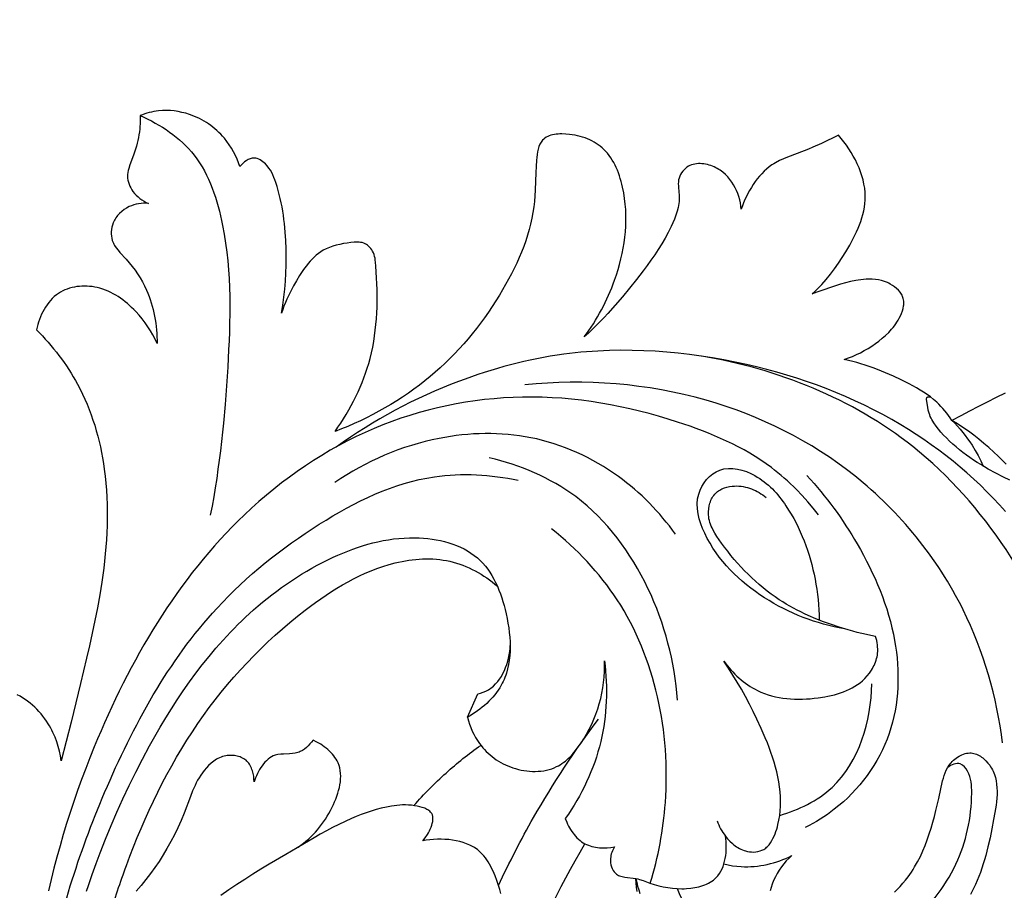
# Model space of a CAD drawing. Units: millimetres. Extents: x 11287 to 13787, y -2560 to -60.
# Drawn here: x 11637 to 11778, y -533 to -408 of the extents above; entities that cross this region are included whole.
import ezdxf

# ---------------------------------------------------------------- set-up
doc = ezdxf.new("R2010")
doc.units = ezdxf.units.MM
doc.header["$MEASUREMENT"] = 0
doc.layers.add('kontur', color=7, linetype='Continuous', true_color=0xffffff)
doc.styles.add('Arial', font='txt')
doc.dimstyles.new('Dimension Style 01', dxfattribs={"dimtxt": 10, "dimasz": 7, "dimexe": 0.5, "dimexo": 0.5, "dimgap": 0.25, "dimtad": 1, "dimtoh": 1, "dimdec": 0, "dimzin": 1, "dimdsep": 46, "dimtxsty": 'Arial', "dimcen": 0.5, "dimazin": 0, "dimtfac": 1, "dimtdec": 4, "dimtix": 1, "dimtmove": 1, "dimatfit": 3, "dimfxl": 0, "dimtolj": 1, "dimtzin": 1, "dimarcsym": 0})

# ---------------------------------------------------------------- blocks, each defined once
blk = doc.blocks.new('*D1')
at = {"layer": 'Defpoints', "color": 0}
for p in [(11534.88, -220.97), (12034.33, -220.97), (12111.07, -1449.36)]:
    blk.add_point(p, dxfattribs=at)
at = {"layer": 'kontur', "color": 0, "lineweight": -2}
for p, q in [((12033.83, -220.97), (11534.38, -220.97)), ((11534.88, -1442.36), (11534.88, -227.97)), ((12110.57, -1449.36), (11534.38, -1449.36))]:
    blk.add_line(p, q, dxfattribs=at)
at = {"layer": 'kontur', "color": 0}
for points in [[(11536.04, -227.97), (11533.71, -227.97), (11534.88, -220.97)], [(11533.71, -1442.36), (11536.04, -1442.36), (11534.88, -1449.36)]]:
    blk.add_solid(points, dxfattribs=at)
at = {"layer": 'kontur', "color": 0, "insert": (11529.52, -835.17), "char_height": 10, "attachment_point": 5, "rotation": 90, "style": 'Arial'}
blk.add_mtext('\\A1;1228', dxfattribs=at)
blk = doc.blocks.new('*D2')
at = {"layer": 'Defpoints', "color": 0}
for p in [(12584.67, -203.73), (11559.55, -603.35), (12584.67, -603.35)]:
    blk.add_point(p, dxfattribs=at)
at = {"layer": 'kontur', "color": 0, "lineweight": -2}
for p, q in [((11559.55, -602.85), (11559.55, -203.23)), ((12584.67, -602.85), (12584.67, -203.23)), ((11566.55, -203.73), (12577.67, -203.73))]:
    blk.add_line(p, q, dxfattribs=at)
at = {"layer": 'kontur', "color": 0}
for points in [[(11566.55, -202.57), (11566.55, -204.9), (11559.55, -203.73)], [(12577.67, -204.9), (12577.67, -202.57), (12584.67, -203.73)]]:
    blk.add_solid(points, dxfattribs=at)
at = {"layer": 'kontur', "color": 0, "insert": (12072.11, -198.38), "char_height": 10, "attachment_point": 5, "style": 'Arial'}
blk.add_mtext('\\A1;1025', dxfattribs=at)

msp = doc.modelspace()

# ---------------------------------------------------------------- linework, layer by layer
at = {"layer": 'kontur'}
for points in [[(11654.41, -422.24), (11654.41, -423.03), (11654.4, -423.42), (11654.38, -423.82), (11654.34, -424.21), (11654.3, -424.6), (11654.24, -424.99), (11654.17, -425.37), (11654.08, -425.8), (11653.98, -426.22), (11653.86, -426.65), (11653.73, -427.07), (11653.45, -427.9), (11652.94, -429.29), (11652.76, -429.84), (11652.69, -430.12), (11652.63, -430.4), (11652.6, -430.68), (11652.59, -430.96), (11652.61, -431.24), (11652.65, -431.53), (11652.72, -431.81), (11652.81, -432.09), (11652.93, -432.37), (11653.06, -432.63), (11653.21, -432.89), (11653.38, -433.14), (11653.6, -433.42), (11653.85, -433.68), (11654.1, -433.92), (11654.38, -434.14), (11654.67, -434.35), (11654.97, -434.53), (11655.28, -434.7), (11655.6, -434.84), (11655.25, -434.82), (11654.89, -434.83), (11654.54, -434.85), (11654.19, -434.9), (11653.84, -434.97), (11653.49, -435.06), (11653.16, -435.18), (11652.83, -435.31), (11652.45, -435.51), (11652.1, -435.73), (11651.77, -435.99), (11651.45, -436.27), (11651.17, -436.58), (11651.04, -436.74), (11650.92, -436.91), (11650.81, -437.09), (11650.71, -437.27), (11650.61, -437.46), (11650.53, -437.65), (11650.42, -437.96), (11650.34, -438.27), (11650.29, -438.58), (11650.26, -438.9), (11650.25, -439.22), (11650.28, -439.54), (11650.33, -439.85), (11650.41, -440.15), (11650.48, -440.34), (11650.56, -440.53), (11650.65, -440.71), (11650.75, -440.89), (11650.98, -441.24), (11651.24, -441.57), (11651.51, -441.89), (11652.39, -442.84), (11652.84, -443.35), (11653.27, -443.88), (11653.67, -444.41), (11654.05, -444.96), (11654.4, -445.52), (11654.73, -446.09), (11655.04, -446.68), (11655.32, -447.28), (11655.51, -447.73), (11655.69, -448.18), (11655.86, -448.65), (11656.01, -449.12), (11656.15, -449.59), (11656.28, -450.07), (11656.39, -450.55), (11656.49, -451.03), (11656.58, -451.52), (11656.65, -452.01), (11656.72, -452.5), (11656.76, -453), (11656.8, -453.49), (11656.82, -453.98), (11656.83, -454.47), (11656.83, -454.96), (11656.54, -454.34), (11656.23, -453.72), (11655.88, -453.12), (11655.51, -452.54), (11655.11, -451.97), (11654.69, -451.42), (11654.25, -450.89), (11653.78, -450.37), (11653.49, -450.07), (11653.19, -449.78), (11652.89, -449.49), (11652.58, -449.22), (11652.26, -448.95), (11651.93, -448.7), (11651.6, -448.45), (11651.25, -448.22), (11650.9, -448.01), (11650.54, -447.8), (11650.18, -447.61), (11649.8, -447.44), (11649.42, -447.28), (11649.03, -447.14), (11648.64, -447.02), (11648.23, -446.92), (11647.88, -446.85), (11647.52, -446.79), (11647.16, -446.75), (11646.79, -446.73), (11646.43, -446.72), (11646.06, -446.73), (11645.7, -446.75), (11645.34, -446.79), (11644.98, -446.85), (11644.63, -446.92), (11644.28, -447.02), (11643.95, -447.13), (11643.62, -447.25), (11643.29, -447.4), (11642.98, -447.57), (11642.69, -447.75), (11642.38, -447.98), (11642.08, -448.22), (11641.8, -448.48), (11641.54, -448.77), (11641.29, -449.07), (11641.05, -449.38), (11640.84, -449.71), (11640.63, -450.05), (11640.44, -450.39), (11640.27, -450.75), (11640.11, -451.12), (11639.96, -451.48), (11639.83, -451.86), (11639.71, -452.23), (11639.61, -452.61), (11639.52, -452.98), (11639.95, -453.42), (11640.37, -453.86), (11640.79, -454.31), (11641.2, -454.77), (11641.6, -455.23), (11641.99, -455.7), (11642.38, -456.18), (11642.75, -456.67), (11643.12, -457.16), (11643.48, -457.66), (11643.83, -458.16), (11644.17, -458.67), (11644.49, -459.19), (11644.81, -459.72), (11645.12, -460.25), (11645.42, -460.78), (11645.79, -461.49), (11646.14, -462.21), (11646.48, -462.94), (11646.79, -463.67), (11647.09, -464.41), (11647.37, -465.16), (11647.64, -465.92), (11647.88, -466.68), (11648.11, -467.45), (11648.32, -468.23), (11648.52, -469), (11648.7, -469.79), (11648.86, -470.57), (11649.01, -471.36), (11649.14, -472.15), (11649.26, -472.95), (11649.39, -473.96), (11649.49, -474.97), (11649.57, -475.99), (11649.63, -477), (11649.67, -478.02), (11649.69, -479.04), (11649.69, -480.06), (11649.66, -481.07), (11649.62, -482.09), (11649.57, -483.11), (11649.49, -484.13), (11649.4, -485.14), (11649.3, -486.16), (11649.18, -487.17), (11649.05, -488.18), (11648.91, -489.19), (11648.61, -491.02), (11648.28, -492.85), (11647.92, -494.67), (11647.54, -496.49), (11647.14, -498.3), (11646.72, -500.11), (11645.86, -503.72), (11644.5, -509.28), (11643.81, -512.05), (11643.08, -514.81), (11642.97, -514.12), (11642.83, -513.43), (11642.65, -512.75), (11642.44, -512.07), (11642.19, -511.41), (11641.9, -510.76), (11641.75, -510.44), (11641.58, -510.12), (11641.41, -509.81), (11641.22, -509.51), (11640.98, -509.14), (11640.73, -508.77), (11640.46, -508.42), (11640.18, -508.08), (11639.89, -507.75), (11639.59, -507.42), (11639.27, -507.11), (11638.95, -506.82), (11638.61, -506.53), (11638.26, -506.26), (11637.91, -506.01), (11637.54, -505.77), (11637.17, -505.55), (11636.78, -505.34)], [(11778.57, -462.09), (11777.27, -462.71), (11775.99, -463.34), (11774.71, -463.98), (11773.44, -464.63), (11772.17, -465.3), (11770.91, -465.98), (11770.67, -465.63), (11770.43, -465.28), (11770.17, -464.94), (11769.9, -464.6), (11769.62, -464.27), (11769.34, -463.96), (11769.04, -463.65), (11768.73, -463.36), (11768.28, -462.97), (11767.82, -462.6), (11767.34, -462.26), (11766.84, -461.93), (11766.33, -461.62), (11765.82, -461.32), (11764.77, -460.75), (11763.65, -460.18), (11762.52, -459.64), (11761.37, -459.14), (11760.22, -458.67), (11759.63, -458.45), (11759.05, -458.24), (11758.46, -458.04), (11757.86, -457.85), (11757.27, -457.68), (11756.67, -457.51), (11756.06, -457.36), (11755.46, -457.22), (11756.05, -457.02), (11756.64, -456.79), (11757.22, -456.54), (11757.78, -456.27), (11758.34, -455.97), (11758.88, -455.65), (11759.41, -455.32), (11759.93, -454.96), (11760.44, -454.59), (11760.92, -454.2), (11761.39, -453.79), (11761.84, -453.36), (11762.26, -452.9), (11762.46, -452.65), (11762.65, -452.4), (11762.84, -452.14), (11763.01, -451.88), (11763.18, -451.6), (11763.34, -451.32), (11763.51, -450.98), (11763.67, -450.63), (11763.8, -450.27), (11763.9, -449.91), (11763.97, -449.55), (11764, -449.38), (11764.01, -449.2), (11764.01, -449.02), (11764, -448.85), (11763.97, -448.68), (11763.93, -448.51), (11763.89, -448.34), (11763.83, -448.18), (11763.75, -448.03), (11763.67, -447.87), (11763.58, -447.72), (11763.47, -447.58), (11763.24, -447.3), (11762.98, -447.05), (11762.69, -446.81), (11762.39, -446.6), (11762.07, -446.41), (11761.87, -446.3), (11761.66, -446.2), (11761.24, -446.04), (11760.81, -445.92), (11760.37, -445.82), (11759.93, -445.76), (11759.48, -445.73), (11759.03, -445.72), (11758.59, -445.73), (11758.21, -445.76), (11757.84, -445.8), (11757.47, -445.85), (11757.1, -445.91), (11756.37, -446.06), (11755.64, -446.24), (11754.91, -446.45), (11754.19, -446.68), (11751.81, -447.49), (11750.86, -447.83), (11751.22, -447.5), (11751.56, -447.16), (11752.23, -446.46), (11752.86, -445.74), (11753.47, -444.99), (11754.06, -444.22), (11754.63, -443.43), (11755.17, -442.61), (11755.7, -441.77), (11756.24, -440.84), (11756.51, -440.37), (11756.76, -439.89), (11757, -439.4), (11757.23, -438.92), (11757.45, -438.42), (11757.65, -437.93), (11757.83, -437.43), (11757.99, -436.92), (11758.13, -436.42), (11758.25, -435.91), (11758.35, -435.4), (11758.41, -434.88), (11758.46, -434.37), (11758.47, -433.85), (11758.45, -433.26), (11758.39, -432.66), (11758.29, -432.07), (11758.16, -431.48), (11758, -430.89), (11757.8, -430.31), (11757.58, -429.74), (11757.33, -429.17), (11757.06, -428.61), (11756.76, -428.06), (11756.45, -427.53), (11756.11, -427), (11755.76, -426.49), (11755.4, -425.99), (11755.02, -425.52), (11754.63, -425.06), (11752.19, -426.23), (11750.97, -426.79), (11750.34, -427.06), (11749.71, -427.31), (11747.32, -428.21), (11746.74, -428.45), (11746.17, -428.71), (11745.61, -429.01), (11745.34, -429.16), (11745.08, -429.33), (11744.69, -429.61), (11744.32, -429.91), (11743.96, -430.24), (11743.62, -430.58), (11743.29, -430.94), (11742.97, -431.32), (11742.68, -431.71), (11742.39, -432.12), (11742.13, -432.54), (11741.88, -432.97), (11741.64, -433.41), (11741.42, -433.85), (11741.21, -434.3), (11741.02, -434.76), (11740.84, -435.21), (11740.68, -435.67), (11740.63, -435.22), (11740.55, -434.76), (11740.45, -434.31), (11740.33, -433.87), (11740.17, -433.43), (11740, -433.01), (11739.8, -432.59), (11739.57, -432.19), (11739.32, -431.78), (11739.04, -431.4), (11738.73, -431.03), (11738.4, -430.69), (11738.04, -430.38), (11737.85, -430.23), (11737.66, -430.09), (11737.45, -429.96), (11737.24, -429.83), (11737.03, -429.72), (11736.8, -429.61), (11736.56, -429.51), (11736.32, -429.42), (11736.07, -429.34), (11735.81, -429.27), (11735.55, -429.22), (11735.29, -429.18), (11735.03, -429.15), (11734.78, -429.14), (11734.52, -429.14), (11734.27, -429.16), (11734.02, -429.2), (11733.77, -429.25), (11733.54, -429.32), (11733.31, -429.41), (11733.09, -429.52), (11732.88, -429.65), (11732.66, -429.82), (11732.46, -430.01), (11732.28, -430.22), (11732.11, -430.45), (11731.97, -430.69), (11731.85, -430.95), (11731.76, -431.21), (11731.69, -431.47), (11731.65, -431.75), (11731.64, -432.02), (11731.65, -432.3), (11731.66, -432.58), (11731.72, -433.13), (11731.77, -433.69), (11731.78, -433.98), (11731.77, -434.27), (11731.75, -434.56), (11731.72, -434.84), (11731.67, -435.13), (11731.62, -435.41), (11731.48, -435.98), (11731.3, -436.54), (11731.1, -437.09), (11730.87, -437.63), (11730.62, -438.17), (11730.2, -439.02), (11729.75, -439.85), (11729.27, -440.66), (11728.77, -441.45), (11728.26, -442.23), (11727.72, -443), (11727.18, -443.75), (11726.62, -444.5), (11725.66, -445.77), (11724.66, -447.02), (11723.65, -448.25), (11722.6, -449.46), (11721.53, -450.64), (11720.99, -451.22), (11720.43, -451.79), (11719.87, -452.36), (11719.3, -452.92), (11718.73, -453.47), (11718.14, -454.01), (11718.49, -453.55), (11718.82, -453.07), (11719.15, -452.59), (11719.46, -452.11), (11719.77, -451.62), (11720.06, -451.12), (11720.35, -450.61), (11720.63, -450.1), (11720.89, -449.59), (11721.15, -449.07), (11721.4, -448.54), (11721.64, -448.01), (11721.87, -447.48), (11722.09, -446.94), (11722.3, -446.4), (11722.5, -445.85), (11722.76, -445.1), (11723, -444.35), (11723.21, -443.59), (11723.41, -442.82), (11723.59, -442.05), (11723.74, -441.27), (11723.87, -440.49), (11723.97, -439.7), (11724.05, -438.92), (11724.1, -438.13), (11724.13, -437.33), (11724.12, -436.53), (11724.09, -435.74), (11724.03, -434.94), (11723.93, -434.14), (11723.81, -433.33), (11723.64, -432.5), (11723.55, -432.09), (11723.44, -431.68), (11723.32, -431.27), (11723.19, -430.87), (11723.05, -430.48), (11722.9, -430.09), (11722.74, -429.71), (11722.56, -429.34), (11722.37, -428.98), (11722.16, -428.63), (11721.94, -428.29), (11721.71, -427.96), (11721.46, -427.65), (11721.19, -427.35), (11720.95, -427.11), (11720.7, -426.87), (11720.43, -426.65), (11720.15, -426.44), (11719.86, -426.25), (11719.56, -426.06), (11719.25, -425.89), (11718.93, -425.73), (11718.6, -425.59), (11718.26, -425.46), (11717.91, -425.34), (11717.55, -425.23), (11717.19, -425.14), (11716.82, -425.06), (11716.43, -424.99), (11716.05, -424.94), (11715.49, -424.89), (11714.94, -424.87), (11714.66, -424.87), (11714.39, -424.89), (11714.12, -424.92), (11713.86, -424.95), (11713.61, -425), (11713.36, -425.07), (11713.13, -425.15), (11712.91, -425.24), (11712.7, -425.35), (11712.5, -425.47), (11712.32, -425.61), (11712.16, -425.77), (11712.05, -425.9), (11711.95, -426.04), (11711.86, -426.2), (11711.78, -426.36), (11711.64, -426.7), (11711.53, -427.06), (11711.45, -427.45), (11711.38, -427.85), (11711.33, -428.25), (11711.29, -428.66), (11711.22, -429.55), (11711.18, -430.42), (11711.08, -432.93), (11711.04, -433.74), (11710.98, -434.55), (11710.9, -435.35), (11710.78, -436.17), (11710.63, -436.98), (11710.45, -437.8), (11710.24, -438.61), (11710, -439.42), (11709.74, -440.22), (11709.45, -441.02), (11709.14, -441.82), (11708.81, -442.62), (11708.46, -443.4), (11708.08, -444.19), (11707.69, -444.96), (11707.29, -445.73), (11706.86, -446.49), (11706.43, -447.25), (11705.98, -447.99), (11705.47, -448.82), (11704.94, -449.64), (11704.39, -450.45), (11703.83, -451.24), (11703.26, -452.02), (11702.68, -452.79), (11702.08, -453.54), (11701.46, -454.28), (11700.84, -455), (11700.19, -455.72), (11699.54, -456.41), (11698.87, -457.09), (11698.18, -457.76), (11697.48, -458.42), (11696.77, -459.05), (11696.04, -459.68), (11695.28, -460.3), (11694.5, -460.91), (11693.7, -461.5), (11692.9, -462.07), (11692.08, -462.62), (11691.24, -463.16), (11690.4, -463.68), (11689.54, -464.19), (11688.68, -464.67), (11687.8, -465.14), (11686.91, -465.59), (11686.02, -466.02), (11685.12, -466.43), (11684.21, -466.83), (11683.3, -467.2), (11682.38, -467.56), (11682.79, -466.96), (11683.19, -466.36), (11683.59, -465.74), (11683.97, -465.12), (11684.34, -464.48), (11684.69, -463.85), (11685.03, -463.2), (11685.36, -462.54), (11685.68, -461.88), (11685.97, -461.22), (11686.26, -460.54), (11686.52, -459.86), (11686.77, -459.18), (11687, -458.49), (11687.21, -457.8), (11687.41, -457.1), (11687.6, -456.3), (11687.78, -455.49), (11687.93, -454.68), (11688.06, -453.86), (11688.16, -453.04), (11688.25, -452.22), (11688.32, -451.39), (11688.37, -450.56), (11688.4, -449.73), (11688.41, -448.89), (11688.41, -448.05), (11688.4, -447.21), (11688.38, -446.37), (11688.34, -445.53), (11688.24, -443.83), (11688.19, -443.27), (11688.16, -443), (11688.12, -442.72), (11688.06, -442.46), (11687.98, -442.19), (11687.88, -441.94), (11687.76, -441.69), (11687.65, -441.51), (11687.52, -441.33), (11687.38, -441.16), (11687.22, -441.01), (11687.05, -440.86), (11686.88, -440.74), (11686.69, -440.63), (11686.5, -440.54), (11686.28, -440.47), (11686.05, -440.43), (11685.82, -440.4), (11685.59, -440.39), (11685.35, -440.4), (11685.12, -440.41), (11684.63, -440.46), (11684.1, -440.54), (11683.58, -440.62), (11683.06, -440.72), (11682.56, -440.84), (11682.06, -440.98), (11681.58, -441.15), (11681.12, -441.34), (11680.67, -441.57), (11680.33, -441.78), (11680, -442.02), (11679.68, -442.27), (11679.37, -442.54), (11679.08, -442.83), (11678.79, -443.13), (11678.52, -443.45), (11678.26, -443.78), (11678, -444.12), (11677.76, -444.47), (11677.29, -445.19), (11676.85, -445.93), (11676.43, -446.68), (11675.93, -447.64), (11675.7, -448.12), (11675.47, -448.6), (11675.26, -449.08), (11675.05, -449.57), (11674.87, -450.06), (11674.69, -450.57), (11674.88, -449.43), (11675.04, -448.29), (11675.17, -447.14), (11675.27, -445.99), (11675.33, -444.84), (11675.37, -443.69), (11675.38, -442.53), (11675.37, -441.38), (11675.32, -440.16), (11675.24, -438.95), (11675.13, -437.74), (11675.05, -437.14), (11674.97, -436.54), (11674.88, -435.94), (11674.77, -435.35), (11674.65, -434.75), (11674.52, -434.16), (11674.38, -433.57), (11674.22, -432.99), (11674.05, -432.41), (11673.86, -431.83), (11673.73, -431.47), (11673.6, -431.11), (11673.45, -430.76), (11673.29, -430.42), (11673.1, -430.09), (11672.89, -429.77), (11672.66, -429.46), (11672.39, -429.18), (11672.22, -429.01), (11672.03, -428.86), (11671.84, -428.72), (11671.63, -428.6), (11671.42, -428.49), (11671.21, -428.41), (11670.99, -428.36), (11670.77, -428.34), (11670.62, -428.35), (11670.48, -428.37), (11670.33, -428.4), (11670.19, -428.44), (11670.05, -428.5), (11669.91, -428.56), (11669.64, -428.72), (11669.38, -428.9), (11669.13, -429.11), (11668.91, -429.34), (11668.71, -429.57), (11668.52, -429.02), (11668.31, -428.48), (11668.07, -427.95), (11667.8, -427.43), (11667.51, -426.92), (11667.2, -426.43), (11666.86, -425.95), (11666.49, -425.49), (11666.24, -425.2), (11665.98, -424.93), (11665.71, -424.66), (11665.43, -424.4), (11665.14, -424.14), (11664.85, -423.9), (11664.54, -423.67), (11664.23, -423.45), (11663.91, -423.24), (11663.58, -423.04), (11663.25, -422.85), (11662.91, -422.68), (11662.57, -422.51), (11662.22, -422.36), (11661.86, -422.21), (11661.5, -422.08), (11660.96, -421.92), (11660.41, -421.78), (11659.86, -421.67), (11659.3, -421.58), (11658.74, -421.53), (11658.18, -421.51), (11657.62, -421.53), (11657.06, -421.57), (11656.72, -421.61), (11656.39, -421.67), (11656.05, -421.74), (11655.71, -421.82), (11655.38, -421.91), (11655.06, -422.01), (11654.73, -422.12), (11654.41, -422.24), (11654.96, -422.49), (11655.5, -422.75), (11656.04, -423.02), (11656.58, -423.31), (11657.11, -423.61), (11657.62, -423.93), (11658.13, -424.26), (11658.63, -424.61), (11659.12, -424.97), (11659.6, -425.35), (11660.06, -425.74), (11660.51, -426.14), (11660.94, -426.56), (11661.36, -426.99), (11661.76, -427.44), (11662.14, -427.9), (11662.55, -428.45), (11662.93, -429.01), (11663.29, -429.58), (11663.63, -430.17), (11663.94, -430.78), (11664.23, -431.39), (11664.51, -432.02), (11664.76, -432.66), (11665, -433.31), (11665.22, -433.96), (11665.42, -434.63), (11665.61, -435.29), (11665.79, -435.97), (11665.95, -436.64), (11666.1, -437.32), (11666.24, -438), (11666.47, -439.27), (11666.67, -440.55), (11666.83, -441.82), (11666.97, -443.09), (11667.08, -444.36), (11667.16, -445.63), (11667.22, -446.9), (11667.26, -448.18), (11667.27, -449.45), (11667.27, -450.72), (11667.25, -451.99), (11667.22, -453.26), (11667.17, -454.54), (11667.11, -455.81), (11666.97, -458.35), (11666.79, -461.02), (11666.59, -463.69), (11666.35, -466.35), (11666.22, -467.68), (11666.08, -469.01), (11665.92, -470.34), (11665.76, -471.67), (11665.58, -472.99), (11665.39, -474.31), (11665.18, -475.63), (11664.96, -476.95), (11664.73, -478.27), (11664.48, -479.58)], [(11778.61, -479.07), (11777.73, -478.1), (11776.84, -477.14), (11775.92, -476.21), (11774.99, -475.29), (11774.04, -474.4), (11773.07, -473.52), (11772.08, -472.67), (11771.07, -471.84), (11770.05, -471.02), (11769.01, -470.23), (11767.95, -469.46), (11766.89, -468.71), (11765.8, -467.99), (11764.7, -467.28), (11763.59, -466.6), (11762.3, -465.85), (11761, -465.13), (11759.68, -464.44), (11758.35, -463.78), (11757, -463.15), (11755.64, -462.54), (11754.26, -461.97), (11752.87, -461.42), (11751.47, -460.89), (11750.06, -460.4), (11748.65, -459.93), (11747.22, -459.49), (11745.78, -459.07), (11744.33, -458.68), (11742.88, -458.31), (11741.42, -457.97), (11739.8, -457.62), (11738.18, -457.3), (11736.54, -457.01), (11734.91, -456.75), (11733.27, -456.53), (11731.63, -456.34), (11729.98, -456.18), (11728.33, -456.06), (11726.69, -455.98), (11725.04, -455.93), (11723.39, -455.92), (11721.75, -455.95), (11720.93, -455.98), (11720.11, -456.03), (11719.29, -456.08), (11718.47, -456.14), (11717.65, -456.21), (11716.83, -456.29), (11716.02, -456.39), (11715.2, -456.49), (11714.24, -456.63), (11713.27, -456.78), (11712.31, -456.95), (11711.36, -457.13), (11710.4, -457.33), (11709.45, -457.54), (11708.5, -457.76), (11707.55, -458), (11706.61, -458.25), (11705.67, -458.52), (11704.73, -458.8), (11703.8, -459.09), (11702.87, -459.39), (11701.95, -459.71), (11701.03, -460.04), (11700.11, -460.38), (11698.94, -460.83), (11697.78, -461.3), (11696.63, -461.79), (11695.49, -462.3), (11694.35, -462.83), (11693.23, -463.38), (11692.11, -463.94), (11691.01, -464.52), (11689.91, -465.12), (11688.82, -465.74), (11687.74, -466.37), (11686.68, -467.03), (11685.62, -467.7), (11684.58, -468.38), (11683.55, -469.08), (11682.53, -469.8)], [(11751.77, -479.52), (11751.02, -478.58), (11750.24, -477.67), (11749.43, -476.77), (11748.6, -475.91), (11748.18, -475.48), (11747.74, -475.07), (11747.3, -474.66), (11746.85, -474.26), (11746.4, -473.87), (11745.94, -473.49), (11745.47, -473.11), (11745, -472.75), (11744.24, -472.2), (11743.47, -471.67), (11742.69, -471.17), (11741.89, -470.68), (11741.08, -470.22), (11740.25, -469.77), (11739.42, -469.35), (11738.57, -468.94), (11737.72, -468.55), (11736.86, -468.17), (11735.98, -467.81), (11735.11, -467.47), (11734.22, -467.14), (11733.33, -466.82), (11732.44, -466.51), (11731.54, -466.21), (11730.18, -465.79), (11728.82, -465.38), (11727.45, -465), (11726.07, -464.65), (11724.69, -464.32), (11723.31, -464.02), (11721.92, -463.74), (11720.53, -463.5), (11719.13, -463.28), (11717.73, -463.09), (11716.33, -462.93), (11714.93, -462.81), (11713.52, -462.72), (11712.11, -462.65), (11710.7, -462.63), (11709.29, -462.63), (11707.92, -462.68), (11706.56, -462.75), (11705.2, -462.86), (11703.83, -462.99), (11702.47, -463.16), (11701.12, -463.37), (11699.77, -463.6), (11698.42, -463.87), (11697.09, -464.17), (11695.75, -464.5), (11694.43, -464.86), (11693.12, -465.26), (11691.81, -465.68), (11690.52, -466.14), (11689.24, -466.63), (11687.97, -467.15), (11686.69, -467.71), (11685.42, -468.31), (11684.16, -468.93), (11682.92, -469.59), (11681.7, -470.27), (11680.49, -470.99), (11679.3, -471.73), (11678.12, -472.5), (11676.96, -473.29), (11675.82, -474.11), (11674.7, -474.95), (11673.6, -475.82), (11672.52, -476.71), (11671.45, -477.63), (11670.41, -478.56), (11669.38, -479.52), (11668.49, -480.38), (11667.61, -481.26), (11666.75, -482.16), (11665.9, -483.07), (11665.07, -483.99), (11664.25, -484.93), (11663.45, -485.88), (11662.67, -486.84), (11661.89, -487.82), (11661.14, -488.8), (11660.39, -489.8), (11659.67, -490.82), (11658.95, -491.84), (11658.25, -492.87), (11657.56, -493.91), (11656.89, -494.97), (11656.23, -496.03), (11655.59, -497.1), (11654.95, -498.18), (11654.33, -499.27), (11653.72, -500.36), (11653.13, -501.46), (11652.55, -502.57), (11651.97, -503.69), (11651.42, -504.81), (11650.87, -505.94), (11650.33, -507.08), (11649.81, -508.21), (11649.3, -509.36), (11648.8, -510.51), (11648.31, -511.66), (11647.83, -512.81), (11647.2, -514.37), (11646.6, -515.93), (11646.01, -517.5), (11645.44, -519.07), (11644.9, -520.65), (11644.37, -522.23), (11643.86, -523.82), (11643.38, -525.41), (11642.91, -527.01), (11642.46, -528.62), (11642.03, -530.22), (11641.63, -531.84), (11641.24, -533.45)], [(11779.2, -474.55), (11778.3, -474.11), (11777.19, -473.54), (11776.11, -472.95), (11775.57, -472.64), (11775.04, -472.32), (11774.52, -472), (11774.01, -471.66), (11773.5, -471.31), (11772.99, -470.95), (11772.49, -470.58), (11772, -470.19), (11771.52, -469.79), (11771.04, -469.37), (11770.58, -468.94), (11770.11, -468.49), (11769.72, -468.08), (11769.33, -467.66), (11768.97, -467.23), (11768.63, -466.79), (11768.32, -466.33), (11768.04, -465.87), (11767.92, -465.64), (11767.81, -465.41), (11767.72, -465.17), (11767.63, -464.93), (11767.52, -464.53), (11767.44, -464.1), (11767.28, -462.98), (11767.27, -462.85), (11767.29, -462.73), (11767.31, -462.69), (11767.34, -462.65), (11767.39, -462.62), (11767.45, -462.6), (11767.59, -462.59), (11767.74, -462.61), (11767.88, -462.65)], [(11778.68, -472.28), (11778.11, -471.68), (11777.53, -471.09), (11776.93, -470.52), (11776.23, -469.88), (11775.51, -469.27), (11774.78, -468.67), (11774.04, -468.09), (11773.27, -467.53), (11772.5, -467), (11771.71, -466.48), (11770.91, -465.98), (11771.31, -466.39), (11771.71, -466.81), (11772.09, -467.24), (11772.46, -467.69), (11772.82, -468.14), (11773.17, -468.6), (11773.5, -469.07), (11773.82, -469.55), (11774.26, -470.28), (11774.68, -471.02), (11775.06, -471.77), (11775.41, -472.54)], [(11737.21, -523.43), (11737.32, -523.72), (11737.44, -524.01), (11737.57, -524.29), (11737.72, -524.57), (11737.88, -524.84), (11738.04, -525.1), (11738.22, -525.36), (11738.41, -525.62), (11738.72, -526), (11739.06, -526.36), (11739.42, -526.69), (11739.6, -526.85), (11739.8, -527), (11740, -527.14), (11740.2, -527.27), (11740.41, -527.39), (11740.63, -527.5), (11740.85, -527.6), (11741.08, -527.68), (11741.31, -527.75), (11741.55, -527.81), (11741.86, -527.86), (11742.16, -527.89), (11742.47, -527.9), (11742.78, -527.87), (11743.08, -527.83), (11743.37, -527.75), (11743.65, -527.65), (11743.91, -527.52), (11744.05, -527.43), (11744.19, -527.33), (11744.32, -527.22), (11744.44, -527.11), (11744.67, -526.85), (11744.88, -526.57), (11745.06, -526.27), (11745.23, -525.95), (11745.38, -525.62), (11745.52, -525.29), (11745.64, -524.96), (11745.76, -524.63), (11745.86, -524.3), (11745.95, -523.97), (11746.09, -523.31), (11746.2, -522.65), (11746.28, -521.99), (11746.32, -521.32), (11746.33, -520.66), (11746.31, -520), (11746.26, -519.28), (11746.18, -518.56), (11746.07, -517.84), (11745.94, -517.13), (11745.78, -516.42), (11745.6, -515.71), (11745.4, -515.01), (11745.18, -514.31), (11744.94, -513.61), (11744.68, -512.91), (11744.42, -512.22), (11744.13, -511.54), (11743.84, -510.86), (11743.54, -510.18), (11742.92, -508.83), (11742.39, -507.74), (11741.85, -506.67), (11741.29, -505.61), (11740.71, -504.56), (11740.11, -503.52), (11739.49, -502.51), (11738.84, -501.51), (11738.16, -500.52), (11738.66, -501.16), (11738.92, -501.47), (11739.19, -501.78), (11739.46, -502.07), (11739.75, -502.37), (11740.04, -502.65), (11740.34, -502.92), (11740.65, -503.19), (11740.97, -503.45), (11741.29, -503.69), (11741.62, -503.93), (11741.95, -504.15), (11742.3, -504.36), (11742.65, -504.56), (11743, -504.74), (11743.5, -504.97), (11744, -505.17), (11744.52, -505.35), (11745.04, -505.5), (11745.57, -505.63), (11746.11, -505.74), (11746.65, -505.83), (11747.2, -505.89), (11747.76, -505.94), (11748.32, -505.96), (11748.88, -505.97), (11749.45, -505.96), (11750.02, -505.94), (11750.58, -505.9), (11751.15, -505.84), (11751.72, -505.77), (11752.66, -505.63), (11753.12, -505.54), (11753.59, -505.45), (11754.04, -505.33), (11754.49, -505.21), (11754.93, -505.07), (11755.37, -504.92), (11755.79, -504.75), (11756.21, -504.56), (11756.61, -504.35), (11757, -504.12), (11757.38, -503.88), (11757.74, -503.61), (11758.09, -503.32), (11758.42, -503), (11758.77, -502.63), (11759.09, -502.22), (11759.38, -501.8), (11759.51, -501.57), (11759.63, -501.35), (11759.75, -501.12), (11759.85, -500.88), (11759.95, -500.64), (11760.03, -500.4), (11760.1, -500.16), (11760.16, -499.91), (11760.21, -499.66), (11760.24, -499.41), (11760.26, -499.1), (11760.27, -498.79), (11760.25, -498.48), (11760.22, -498.17), (11760.18, -497.87), (11760.12, -497.56), (11760.04, -497.26), (11759.95, -496.97), (11759.29, -496.84), (11758.64, -496.7), (11757.98, -496.55), (11757.33, -496.39), (11756.68, -496.22), (11756.03, -496.04), (11754.74, -495.64), (11753.61, -495.27), (11752.49, -494.87), (11751.39, -494.43), (11750.29, -493.96), (11749.75, -493.72), (11749.22, -493.46), (11748.69, -493.19), (11748.17, -492.92), (11747.65, -492.63), (11747.14, -492.34), (11746.64, -492.03), (11746.14, -491.72), (11745.54, -491.31), (11744.96, -490.89), (11744.38, -490.46), (11743.82, -490.01), (11743.26, -489.54), (11742.72, -489.06), (11742.19, -488.57), (11741.66, -488.06), (11741.15, -487.54), (11740.65, -487.01), (11740.16, -486.47), (11739.68, -485.91), (11739.2, -485.34), (11738.74, -484.76), (11738.28, -484.17), (11737.83, -483.57), (11737.5, -483.1), (11737.17, -482.63), (11736.87, -482.15), (11736.6, -481.65), (11736.48, -481.4), (11736.36, -481.14), (11736.26, -480.88), (11736.18, -480.62), (11736.1, -480.35), (11736.04, -480.08), (11736, -479.8), (11735.97, -479.52), (11735.96, -479.1), (11736, -478.68), (11736.06, -478.25), (11736.11, -478.05), (11736.17, -477.84), (11736.24, -477.64), (11736.32, -477.44), (11736.41, -477.25), (11736.51, -477.07), (11736.62, -476.89), (11736.74, -476.73), (11736.87, -476.57), (11737.01, -476.42), (11737.14, -476.3), (11737.28, -476.18), (11737.43, -476.07), (11737.58, -475.98), (11737.9, -475.8), (11738.25, -475.66), (11738.61, -475.55), (11738.98, -475.47), (11739.35, -475.41), (11739.73, -475.39), (11740.05, -475.38), (11740.35, -475.4), (11740.66, -475.43), (11740.97, -475.48), (11741.27, -475.54), (11741.57, -475.61), (11741.86, -475.7), (11742.15, -475.81), (11742.43, -475.92), (11742.71, -476.05), (11742.98, -476.19), (11743.25, -476.34), (11743.51, -476.5), (11743.76, -476.67), (11744.01, -476.85), (11744.24, -477.04)], [(11646.73, -533.51), (11646.98, -532.71), (11647.52, -531.13), (11648.08, -529.57), (11648.66, -528.02), (11649.43, -526.07), (11650.23, -524.12), (11651.06, -522.19), (11651.93, -520.26), (11652.83, -518.35), (11653.77, -516.45), (11654.74, -514.56), (11655.74, -512.69), (11656.5, -511.34), (11657.27, -510), (11658.07, -508.67), (11658.89, -507.36), (11659.73, -506.06), (11660.59, -504.77), (11661.48, -503.5), (11662.39, -502.26), (11663.33, -501.03), (11664.3, -499.83), (11665.29, -498.65), (11666.31, -497.5), (11666.83, -496.93), (11667.36, -496.37), (11667.89, -495.82), (11668.43, -495.27), (11668.98, -494.73), (11669.54, -494.2), (11670.11, -493.68), (11670.68, -493.17), (11671.33, -492.6), (11671.98, -492.05), (11672.65, -491.51), (11673.33, -490.98), (11674.01, -490.46), (11674.71, -489.96), (11675.41, -489.46), (11676.12, -488.98), (11676.84, -488.51), (11677.57, -488.06), (11678.31, -487.61), (11679.05, -487.19), (11679.81, -486.77), (11680.57, -486.37), (11681.34, -485.99), (11682.11, -485.62), (11682.8, -485.31), (11683.5, -485.01), (11684.2, -484.73), (11684.91, -484.46), (11685.62, -484.2), (11686.34, -483.97), (11687.07, -483.75), (11687.8, -483.55), (11688.54, -483.38), (11689.28, -483.22), (11690.03, -483.09), (11690.78, -482.99), (11691.54, -482.9), (11692.31, -482.85), (11693.08, -482.82), (11693.86, -482.82), (11694.47, -482.84), (11695.08, -482.88), (11695.69, -482.94), (11696.3, -483.02), (11696.91, -483.11), (11697.51, -483.23), (11698.1, -483.37), (11698.69, -483.54), (11699.26, -483.72), (11699.82, -483.93), (11700.36, -484.16), (11700.89, -484.42), (11701.4, -484.7), (11701.89, -485.01), (11702.36, -485.34), (11702.81, -485.7), (11703.21, -486.07), (11703.59, -486.46), (11703.95, -486.88), (11704.29, -487.32), (11704.6, -487.77), (11704.9, -488.25), (11705.17, -488.74), (11705.43, -489.25), (11705.67, -489.77), (11705.9, -490.31), (11706.11, -490.85), (11706.3, -491.41), (11706.48, -491.98), (11706.64, -492.55), (11706.79, -493.13), (11706.93, -493.71), (11707.07, -494.38), (11707.2, -495.06), (11707.31, -495.73), (11707.39, -496.41), (11707.46, -497.08), (11707.5, -497.75), (11707.52, -498.42), (11707.5, -499.08), (11707.46, -499.73), (11707.39, -500.38), (11707.29, -501.01), (11707.15, -501.63), (11706.98, -502.24), (11706.88, -502.54), (11706.77, -502.84), (11706.65, -503.13), (11706.52, -503.42), (11706.38, -503.7), (11706.23, -503.98), (11706.02, -504.34), (11705.79, -504.68), (11705.55, -505.02), (11705.29, -505.35), (11705.02, -505.67), (11704.74, -505.98), (11704.44, -506.28), (11704.14, -506.57), (11703.82, -506.86), (11703.49, -507.13), (11703.16, -507.4), (11702.82, -507.65), (11702.47, -507.9), (11702.12, -508.13), (11701.77, -508.36), (11701.41, -508.57), (11702.89, -505.23), (11703.27, -505.11), (11703.66, -504.97), (11704.03, -504.81), (11704.39, -504.62), (11704.57, -504.5), (11704.75, -504.37), (11704.93, -504.24), (11705.1, -504.09), (11705.42, -503.78), (11705.72, -503.45), (11705.99, -503.08), (11706.25, -502.7), (11706.47, -502.29), (11706.68, -501.87), (11706.86, -501.43), (11707.02, -500.98), (11707.16, -500.53), (11707.28, -500.07), (11707.37, -499.61), (11707.44, -499.15), (11707.49, -498.7), (11707.51, -498.25)], [(11701.41, -508.57), (11701.54, -509.07), (11701.69, -509.57), (11701.87, -510.06), (11702.07, -510.54), (11702.29, -511.01), (11702.54, -511.47), (11702.81, -511.92), (11703.1, -512.35), (11703.33, -512.64), (11703.57, -512.93), (11703.81, -513.21), (11704.07, -513.48), (11704.34, -513.73), (11704.62, -513.98), (11704.91, -514.22), (11705.21, -514.44), (11705.52, -514.66), (11705.83, -514.86), (11706.16, -515.05), (11706.49, -515.23), (11706.83, -515.4), (11707.18, -515.55), (11707.54, -515.69), (11707.9, -515.82), (11708.29, -515.94), (11708.69, -516.05), (11709.09, -516.14), (11709.49, -516.21), (11709.9, -516.27), (11710.31, -516.31), (11710.72, -516.34), (11711.12, -516.34), (11711.53, -516.32), (11711.93, -516.29), (11712.32, -516.24), (11712.71, -516.16), (11713.09, -516.07), (11713.47, -515.95), (11713.83, -515.81), (11714.18, -515.65), (11714.45, -515.52), (11714.7, -515.37), (11714.95, -515.21), (11715.19, -515.03), (11715.43, -514.85), (11715.66, -514.66), (11715.88, -514.45), (11716.1, -514.24), (11716.51, -513.8), (11716.91, -513.33), (11717.29, -512.83), (11717.65, -512.33), (11718.08, -511.66), (11718.48, -510.98), (11718.86, -510.28), (11719.21, -509.57), (11719.52, -508.85), (11719.81, -508.12), (11720.07, -507.37), (11720.3, -506.62), (11720.5, -505.87), (11720.67, -505.11), (11720.81, -504.34), (11720.92, -503.57), (11721, -502.8), (11721.04, -502.02), (11721.06, -501.25), (11721.05, -500.48), (11721.13, -501.2), (11721.2, -501.92), (11721.26, -502.65), (11721.3, -503.37), (11721.32, -504.1), (11721.33, -504.83), (11721.33, -505.56), (11721.3, -506.29), (11721.26, -507.02), (11721.21, -507.74), (11721.13, -508.47), (11721.04, -509.19), (11720.94, -509.91), (11720.81, -510.63), (11720.67, -511.35), (11720.51, -512.06), (11720.32, -512.8), (11720.11, -513.54), (11719.89, -514.27), (11719.64, -514.99), (11719.38, -515.71), (11719.1, -516.42), (11718.8, -517.13), (11718.49, -517.82), (11718.16, -518.51), (11717.81, -519.2), (11717.45, -519.87), (11717.07, -520.53), (11716.68, -521.19), (11716.27, -521.84), (11715.86, -522.47), (11715.42, -523.1), (11715.64, -523.64), (11715.76, -523.9), (11715.9, -524.17), (11716.04, -524.43), (11716.19, -524.69), (11716.36, -524.94), (11716.53, -525.18), (11716.71, -525.41), (11716.9, -525.64), (11717.1, -525.85), (11717.32, -526.06), (11717.54, -526.24), (11717.77, -526.42), (11718.01, -526.58), (11718.25, -526.72), (11718.49, -526.84), (11718.74, -526.94), (11718.99, -527.03), (11719.25, -527.11), (11719.51, -527.17), (11719.78, -527.22), (11720.05, -527.26), (11720.32, -527.29), (11720.59, -527.31), (11720.87, -527.31), (11721.42, -527.29), (11721.96, -527.24), (11722.49, -527.15), (11722.38, -527.34), (11722.27, -527.54), (11722.18, -527.74), (11722.1, -527.95), (11722.03, -528.17), (11721.98, -528.39), (11721.94, -528.61), (11721.92, -528.84), (11721.91, -529.14), (11721.93, -529.43), (11721.98, -529.73), (11722.06, -530.01), (11722.16, -530.28), (11722.29, -530.53), (11722.44, -530.76), (11722.53, -530.86), (11722.62, -530.95), (11722.75, -531.06), (11722.9, -531.16), (11723.06, -531.25), (11723.22, -531.32), (11723.4, -531.38), (11723.58, -531.43), (11723.96, -531.5), (11725.55, -531.72), (11725.82, -531.77), (11726.08, -531.84), (11726.59, -532), (11727.58, -532.36), (11728.2, -532.56), (11728.83, -532.74), (11729.48, -532.89), (11730.13, -533.01), (11730.79, -533.1), (11731.46, -533.15), (11732.14, -533.17), (11732.48, -533.16), (11732.83, -533.14), (11733.42, -533.09), (11734.02, -533), (11734.31, -532.95), (11734.6, -532.88), (11734.89, -532.8), (11735.17, -532.71), (11735.44, -532.61), (11735.71, -532.5), (11735.97, -532.38), (11736.21, -532.25), (11736.45, -532.1), (11736.68, -531.94), (11736.89, -531.76), (11737.09, -531.57), (11737.33, -531.3), (11737.55, -530.99), (11737.75, -530.67), (11737.92, -530.33), (11738.06, -529.97), (11738.19, -529.6), (11738.29, -529.22), (11738.38, -528.82), (11738.44, -528.42), (11738.49, -528.02), (11738.51, -527.61), (11738.52, -527.2), (11738.52, -526.79), (11738.5, -526.39), (11738.46, -526), (11738.41, -525.62)], [(11677.09, -527.2), (11677.47, -526.93), (11677.85, -526.65), (11678.21, -526.35), (11678.56, -526.05), (11678.9, -525.73), (11679.23, -525.4), (11679.55, -525.06), (11679.86, -524.71), (11680.16, -524.35), (11680.44, -523.97), (11680.72, -523.59), (11680.99, -523.19), (11681.25, -522.78), (11681.5, -522.36), (11681.73, -521.93), (11681.96, -521.49), (11682.14, -521.1), (11682.32, -520.7), (11682.48, -520.3), (11682.64, -519.89), (11682.77, -519.48), (11682.89, -519.06), (11683, -518.65), (11683.08, -518.24), (11683.14, -517.83), (11683.18, -517.42), (11683.19, -517.01), (11683.18, -516.62), (11683.13, -516.22), (11683.06, -515.84), (11682.95, -515.47), (11682.81, -515.11), (11682.69, -514.84), (11682.54, -514.58), (11682.37, -514.33), (11682.19, -514.09), (11682, -513.86), (11681.79, -513.63), (11681.57, -513.41), (11681.33, -513.2), (11681.09, -513), (11680.84, -512.8), (11680.58, -512.62), (11680.32, -512.44), (11679.78, -512.12), (11679.24, -511.84), (11679.01, -512.12), (11678.78, -512.39), (11678.53, -512.65), (11678.26, -512.9), (11677.98, -513.13), (11677.69, -513.33), (11677.38, -513.5), (11677.22, -513.57), (11677.06, -513.63), (11676.86, -513.69), (11676.66, -513.73), (11676.26, -513.79), (11675.84, -513.82), (11675, -513.84), (11674.58, -513.87), (11674.18, -513.92), (11673.98, -513.96), (11673.79, -514.02), (11673.51, -514.12), (11673.25, -514.26), (11673, -514.41), (11672.76, -514.6), (11672.53, -514.8), (11672.31, -515.03), (11672.1, -515.27), (11671.91, -515.53), (11671.72, -515.79), (11671.55, -516.07), (11671.39, -516.36), (11671.24, -516.65), (11671.1, -516.95), (11670.98, -517.24), (11670.76, -517.83), (11670.74, -517.43), (11670.7, -517.03), (11670.63, -516.63), (11670.53, -516.23), (11670.46, -516.04), (11670.39, -515.85), (11670.31, -515.67), (11670.22, -515.49), (11670.11, -515.32), (11670, -515.16), (11669.88, -515.01), (11669.74, -514.87), (11669.6, -514.74), (11669.44, -514.62), (11669.28, -514.52), (11669.11, -514.42), (11668.92, -514.33), (11668.74, -514.26), (11668.54, -514.19), (11668.35, -514.14), (11668.15, -514.1), (11667.94, -514.06), (11667.74, -514.04), (11667.53, -514.03), (11667.32, -514.03), (11667.12, -514.04), (11666.91, -514.06), (11666.71, -514.09), (11666.47, -514.15), (11666.24, -514.21), (11666.02, -514.29), (11665.8, -514.38), (11665.58, -514.48), (11665.37, -514.6), (11665.17, -514.72), (11664.97, -514.86), (11664.59, -515.15), (11664.24, -515.48), (11663.91, -515.83), (11663.6, -516.2), (11663.34, -516.54), (11663.1, -516.89), (11662.87, -517.25), (11662.66, -517.61), (11662.47, -517.99), (11662.28, -518.37), (11661.94, -519.14), (11661.62, -519.93), (11660.72, -522.34), (11660.29, -523.38), (11659.83, -524.41), (11659.33, -525.42), (11658.81, -526.41), (11658.26, -527.38), (11657.7, -528.32), (11657.12, -529.24), (11656.52, -530.12), (11655.89, -531), (11655.23, -531.86), (11654.55, -532.69), (11653.82, -533.52)], [(11762.68, -533.67), (11763.1, -533.25), (11763.5, -532.83), (11763.89, -532.39), (11764.26, -531.93), (11764.61, -531.47), (11764.87, -531.12), (11765.11, -530.77), (11765.34, -530.41), (11765.56, -530.04), (11765.99, -529.29), (11766.38, -528.53), (11766.74, -527.74), (11767.07, -526.95), (11767.38, -526.14), (11767.66, -525.31), (11767.93, -524.48), (11768.18, -523.64), (11768.41, -522.79), (11768.62, -521.94), (11769.03, -520.23), (11769.58, -517.71), (11769.68, -517.32), (11769.8, -516.93), (11769.93, -516.55), (11770.09, -516.18), (11770.28, -515.81), (11770.51, -515.46), (11770.65, -515.27), (11770.81, -515.09), (11770.97, -514.91), (11771.15, -514.74), (11771.33, -514.58), (11771.52, -514.43), (11771.72, -514.29), (11771.93, -514.16), (11772.14, -514.04), (11772.35, -513.94), (11772.57, -513.85), (11772.8, -513.78), (11773.02, -513.73), (11773.24, -513.7), (11773.47, -513.68), (11773.69, -513.69), (11773.88, -513.71), (11774.07, -513.75), (11774.26, -513.81), (11774.45, -513.87), (11774.63, -513.95), (11774.81, -514.05), (11774.99, -514.15), (11775.16, -514.27), (11775.33, -514.39), (11775.49, -514.53), (11775.8, -514.82), (11776.08, -515.13), (11776.34, -515.46), (11776.47, -515.67), (11776.6, -515.88), (11776.72, -516.1), (11776.83, -516.32), (11776.92, -516.54), (11777.01, -516.77), (11777.15, -517.23), (11777.26, -517.7), (11777.33, -518.18), (11777.38, -518.67), (11777.39, -519.16), (11777.39, -519.66), (11777.36, -520.17), (11777.31, -520.68), (11777.25, -521.19), (11777.09, -522.21), (11776.9, -523.23), (11776.65, -524.56), (11776.38, -525.86), (11776.08, -527.14), (11775.76, -528.39), (11775.59, -529.01), (11775.4, -529.62), (11775.21, -530.22), (11775, -530.82), (11774.78, -531.41), (11774.54, -531.99), (11774.29, -532.57), (11774.02, -533.15), (11773.59, -533.99)], [(11706.19, -533.85), (11706.02, -533.28), (11705.84, -532.71), (11705.6, -532.01), (11705.34, -531.32), (11705.05, -530.63), (11704.89, -530.3), (11704.73, -529.97), (11704.55, -529.65), (11704.37, -529.33), (11704.17, -529.03), (11703.96, -528.74), (11703.74, -528.46), (11703.51, -528.2), (11703.26, -527.95), (11703, -527.71), (11702.8, -527.56), (11702.6, -527.41), (11702.39, -527.27), (11702.18, -527.14), (11701.73, -526.91), (11701.26, -526.71), (11700.77, -526.53), (11700.27, -526.39), (11699.75, -526.28), (11699.22, -526.19), (11698.69, -526.12), (11698.15, -526.09), (11697.61, -526.07), (11697.07, -526.08), (11696.53, -526.11), (11696, -526.16), (11695.48, -526.22), (11694.98, -526.31), (11695.31, -525.88), (11695.63, -525.39), (11695.78, -525.13), (11695.92, -524.87), (11696.05, -524.6), (11696.17, -524.33), (11696.26, -524.06), (11696.34, -523.8), (11696.4, -523.54), (11696.43, -523.28), (11696.43, -523.04), (11696.41, -522.81), (11696.35, -522.59), (11696.31, -522.49), (11696.26, -522.39), (11696.17, -522.27), (11696.08, -522.16), (11695.97, -522.05), (11695.84, -521.95), (11695.71, -521.86), (11695.56, -521.78), (11695.25, -521.63), (11694.9, -521.51), (11694.54, -521.4), (11694.17, -521.32), (11693.8, -521.26), (11693.35, -521.2), (11692.92, -521.17), (11692.49, -521.15), (11692.07, -521.15), (11691.67, -521.18), (11691.26, -521.21), (11690.86, -521.26), (11690.46, -521.32), (11689.74, -521.45), (11689.01, -521.62), (11688.29, -521.8), (11687.57, -522.02), (11686.85, -522.26), (11686.13, -522.51), (11685.42, -522.79), (11684.72, -523.08), (11683.81, -523.5), (11682.9, -523.94), (11682.01, -524.4), (11681.13, -524.87), (11680.26, -525.36), (11679.39, -525.85), (11675.3, -528.25), (11672.93, -529.66), (11671.75, -530.37), (11670.58, -531.1), (11669.42, -531.83), (11668.26, -532.58), (11667.13, -533.35), (11666, -534.13)], [(11738.18, -529.62), (11738.8, -529.76), (11739.42, -529.87), (11740.04, -529.95), (11740.67, -530), (11741.14, -530.01), (11741.6, -530.01), (11742.07, -530), (11742.54, -529.96), (11743.01, -529.92), (11743.48, -529.85), (11743.94, -529.77), (11744.4, -529.68), (11744.86, -529.57), (11745.32, -529.44), (11745.77, -529.31), (11746.21, -529.15), (11746.66, -528.99), (11747.09, -528.81), (11747.52, -528.62), (11747.94, -528.42), (11747.53, -528.79), (11747.14, -529.18), (11746.78, -529.6), (11746.44, -530.04), (11746.13, -530.5), (11745.84, -530.98), (11745.57, -531.48), (11745.32, -532.01), (11745.13, -532.49), (11744.96, -532.99), (11744.82, -533.49)], [(11725.73, -533.57), (11725.65, -532.95), (11725.59, -532.34), (11725.55, -531.72), (11725.68, -532.26), (11725.81, -532.79), (11725.96, -533.33), (11726.12, -533.86)]]:
    msp.add_lwpolyline(points, dxfattribs=at)
for points, knots in [([(11768.66, -550.45), (11772.16, -548.35), (11780.47, -541.7), (11790.21, -525.72), (11789.03, -503.73), (11779.77, -484.45), (11763.19, -465.5), (11745.86, -458.56), (11735.03, -456.77)], [0, 0, 0, 0, 12.240657, 31.655438, 53.5182, 75.067565, 95.005699, 127.929737, 127.929737, 127.929737, 127.929737]), ([(11778.19, -512.26), (11777.36, -505.67), (11773.18, -491.05), (11758.24, -472.7), (11735.38, -461.31), (11718.27, -459.98), (11709.61, -460.88)], [0, 0, 0, 0, 19.935063, 44.65475, 68.579703, 94.701166, 94.701166, 94.701166, 94.701166]), ([(11731.22, -482.29), (11728.98, -479.14), (11722.96, -472.98), (11710.86, -467.49), (11696.1, -467.83), (11686.81, -471.83), (11682.34, -474.9)], [0, 0, 0, 0, 11.613369, 25.373142, 38.531504, 54.800101, 54.800101, 54.800101, 54.800101]), ([(11731.51, -506.11), (11731.13, -500.6), (11728.25, -489.61), (11718.62, -476.46), (11708.93, -472.37), (11704.52, -471.34)], [0, 0, 0, 0, 16.586697, 33.341606, 46.92596, 46.92596, 46.92596, 46.92596]), ([(11755.51, -495.88), (11751.46, -495.2), (11743.5, -492.07), (11735.88, -484.78), (11733.56, -476.81), (11737.47, -472.06), (11743.39, -473.66), (11748.46, -479.36), (11751.26, -486.93), (11751.84, -492.65), (11751.85, -494.62)], [0, 0, 0, 0, 12.31028, 24.948217, 30.637603, 35.207536, 40.312274, 46.539827, 57.840895, 63.746493, 63.746493, 63.746493, 63.746493]), ([(11640.49, -596.31), (11639.78, -590.79), (11638.88, -580.04), (11638.58, -563.37), (11640.91, -542.84), (11648.72, -518.3), (11661.59, -494.77), (11679.37, -480.55), (11694.47, -473.08), (11704.74, -473.75), (11708.67, -474.56)], [0, 0, 0, 0, 16.698559, 32.326636, 49.960309, 78.383222, 109.378103, 128.363116, 146.220553, 158.266854, 158.266854, 158.266854, 158.266854]), ([(11750.11, -473.9), (11752.87, -476.87), (11758.18, -484.22), (11763.6, -496.79), (11763.25, -511.33), (11756.55, -520.43), (11751.33, -523.65), (11749.86, -524.38)], [0, 0, 0, 0, 12.155693, 27.012139, 40.389251, 53.803304, 58.724772, 58.724772, 58.724772, 58.724772]), ([(11727.62, -532.37), (11728.76, -528.62), (11731.36, -514.95), (11727.36, -495.15), (11717.06, -484.42), (11713.45, -481.52)], [0, 0, 0, 0, 11.765562, 41.677179, 55.542137, 55.542137, 55.542137, 55.542137]), ([(11650.04, -537.11), (11650.75, -534.66), (11653.95, -525.02), (11661.65, -508.9), (11675.49, -494.22), (11688.54, -486.17), (11698.97, -485.41), (11703.73, -488.1), (11705.67, -489.77)], [0, 0, 0, 0, 7.654445, 30.477594, 52.87474, 67.454919, 75.315734, 82.995448, 82.995448, 82.995448, 82.995448]), ([(11746.21, -522.65), (11748.93, -521.85), (11756.68, -518.17), (11759.34, -509.06), (11759.41, -503.75)], [0, 0, 0, 0, 8.509866, 24.449688, 24.449688, 24.449688, 24.449688]), ([(11705.84, -532.71), (11707.38, -529.39), (11711.65, -521.11), (11716.8, -513.32), (11720.21, -508.83)], [0, 0, 0, 0, 10.991451, 27.909377, 27.909377, 27.909377, 27.909377]), ([(11693.7, -521.24), (11695.14, -519.59), (11698.17, -516.51), (11701.55, -513.82), (11703.29, -512.6)], [0, 0, 0, 0, 6.560147, 12.935389, 12.935389, 12.935389, 12.935389]), ([(11731.47, -533.15), (11732.23, -535.06), (11734.84, -539.5), (11742.95, -544.41), (11754.67, -545.87), (11765.01, -539.06), (11772.11, -530.28), (11773.98, -521.87), (11773.66, -516.81), (11772.12, -514.84), (11770.81, -515.4), (11770.31, -515.77)], [0, 0, 0, 0, 6.151674, 15.003395, 27.576729, 39.174029, 50.426589, 60.858652, 64.063759, 65.531912, 67.410586, 67.410586, 67.410586, 67.410586]), ([(11702.94, -566.1), (11704.32, -559.57), (11708.28, -545.94), (11714.46, -533.14), (11718.25, -526.72)], [0, 0, 0, 0, 20.012007, 42.39019, 42.39019, 42.39019, 42.39019])]:
    msp.add_open_spline(points, degree=3, knots=knots, dxfattribs=at)

# ---------------------------------------------------------------- dimensions: what is measured, and where the dimension line sits
dim = msp.add_linear_dim(base=(12584.67, -203.73), p1=(11559.55, -603.35), p2=(12584.67, -603.35), dimstyle='Dimension Style 01', dxfattribs=at)
dim.commit()
dim.dimension.update_dxf_attribs({"geometry": '*D2', "text_midpoint": (12072.11, -198.38)})
dim = msp.add_linear_dim(base=(11534.88, -220.97), p1=(12111.07, -1449.36), p2=(12034.33, -220.97), angle=90, dimstyle='Dimension Style 01', dxfattribs=at)
dim.commit()
dim.dimension.update_dxf_attribs({"geometry": '*D1', "text_midpoint": (11529.52, -835.17)})

doc.saveas('drawing.dxf')
